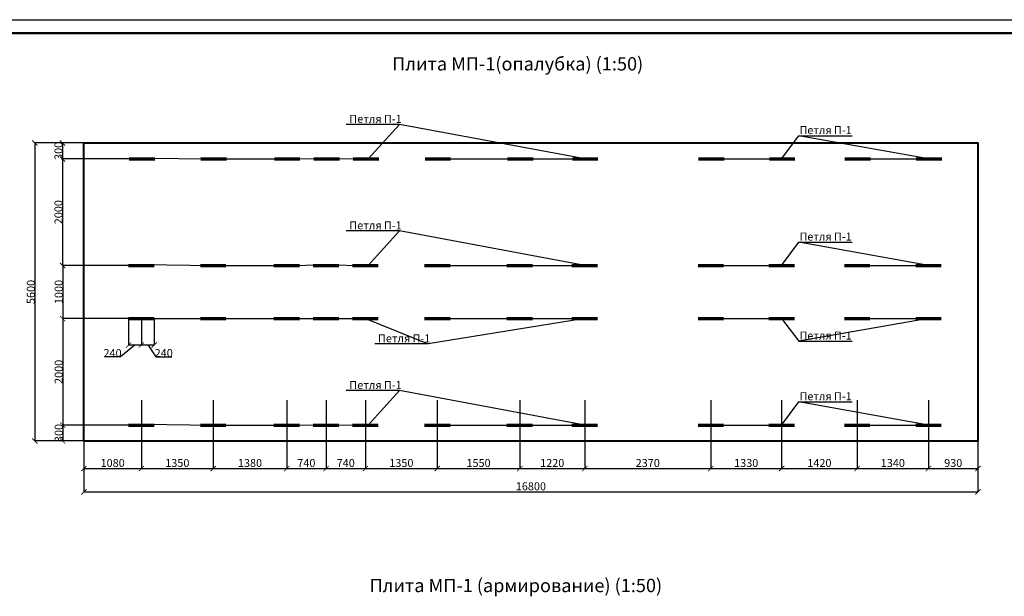
# Model space of a CAD drawing. Units: millimetres. Extents: x 318393 to 1966623831, y -306271 to 128463.
# Drawn here: x 1087353 to 1105855, y -287404 to -276571 of the extents above; entities that cross this region are included whole.
import ezdxf
from ezdxf import colors
from ezdxf.entities.mleader import LeaderData, LeaderLine
from ezdxf.math import Vec2, Vec3

# ---------------------------------------------------------------- set-up
doc = ezdxf.new("R2010")
doc.units = ezdxf.units.MM
for name, color, linetype, lineweight in [('Tonkaya 1', 253, 'Continuous', 25), ('жирные', 12, 'Continuous', 70), ('основной 2', 7, 'Continuous', 40), ('тонкие', 250, 'Continuous', 13)]:
    doc.layers.add(name, color=color, linetype=linetype, lineweight=lineweight)
doc.styles.add('GOSTW', font='isocpeur.ttf', dxfattribs={"height": 250})
doc.styles.add('стиль2', font='isocpeur.ttf', dxfattribs={"height": 200})
doc.styles.add('стиль3', font='isocpeur.ttf', dxfattribs={"height": 150})
doc.dimstyles.new('СГЕНЕРИР_СТИЛЬ__1', dxfattribs={"dimtxt": 220, "dimasz": 190, "dimexe": 0.18, "dimexo": 0, "dimgap": 0, "dimtad": 1, "dimtoh": 1, "dimdec": 0, "dimzin": 0, "dimdsep": 46, "dimtxsty": 'стиль2', "dimblk": 'ARCHTICK', "dimcen": 0.09, "dimclrd": 7, "dimclre": 7, "dimclrt": 7, "dimadec": 0, "dimazin": 0, "dimtfac": 1, "dimtdec": 0, "dimtmove": 0, "dimatfit": 3, "dimfxl": 1, "dimtolj": 1, "dimtzin": 0, "dimarcsym": 0})

# ---------------------------------------------------------------- blocks, each defined once
blk = doc.blocks.new('_ArchTick')
at = {"color": 0, "linetype": 'ByBlock', "const_width": 0.15}
blk.add_lwpolyline([(-0.5, -0.5), (0.5, 0.5)], dxfattribs=at)
blk = doc.blocks.new('*D2634')
at = {"layer": 'DEFPOINTS', "color": 0, "transparency": 16777216}
for p in [(1089640, -283720), (1088560, -284205), (1089640, -285004)]:
    blk.add_point(p, dxfattribs=at)
at = {"layer": 'тонкие', "color": 7, "lineweight": -2, "transparency": 16777216}
for p, q in [((1089640, -283720), (1089640, -285004)), ((1088560, -284205), (1088560, -285004)), ((1088560, -285004), (1089640, -285004))]:
    blk.add_line(p, q, dxfattribs=at)
at = {"layer": 'тонкие', "color": 7, "lineweight": -2, "transparency": 16777216, "xscale": 100, "yscale": 100, "zscale": 100, "rotation": 180}
blk.add_blockref('_ArchTick', (1088560, -285004), dxfattribs=at)
at = {"layer": 'тонкие', "color": 7, "lineweight": -2, "transparency": 16777216, "xscale": 100, "yscale": 100, "zscale": 100}
blk.add_blockref('_ArchTick', (1089640, -285004), dxfattribs=at)
at = {"layer": 'тонкие', "color": 7, "transparency": 16777216, "insert": (1089100, -284899), "char_height": 150, "attachment_point": 5, "style": 'стиль3'}
blk.add_mtext('\\A1;1080', dxfattribs=at)
blk = doc.blocks.new('*D2635')
at = {"layer": 'DEFPOINTS', "color": 0, "transparency": 16777216}
for p in [(1089640, -283720), (1090990, -283720), (1090990, -285004)]:
    blk.add_point(p, dxfattribs=at)
at = {"layer": 'тонкие', "color": 7, "lineweight": -2, "transparency": 16777216}
for p, q in [((1089640, -283720), (1089640, -285004)), ((1090990, -283720), (1090990, -285004)), ((1089640, -285004), (1090990, -285004))]:
    blk.add_line(p, q, dxfattribs=at)
at = {"layer": 'тонкие', "color": 7, "lineweight": -2, "transparency": 16777216, "xscale": 100, "yscale": 100, "zscale": 100, "rotation": 180}
blk.add_blockref('_ArchTick', (1089640, -285004), dxfattribs=at)
at = {"layer": 'тонкие', "color": 7, "lineweight": -2, "transparency": 16777216, "xscale": 100, "yscale": 100, "zscale": 100}
blk.add_blockref('_ArchTick', (1090990, -285004), dxfattribs=at)
at = {"layer": 'тонкие', "color": 7, "transparency": 16777216, "insert": (1090315, -284899), "char_height": 150, "attachment_point": 5, "style": 'стиль3'}
blk.add_mtext('\\A1;1350', dxfattribs=at)
blk = doc.blocks.new('*D2636')
at = {"layer": 'DEFPOINTS', "color": 0, "transparency": 16777216}
for p in [(1090990, -283720), (1092370, -283720), (1092370, -285004)]:
    blk.add_point(p, dxfattribs=at)
at = {"layer": 'тонкие', "color": 7, "lineweight": -2, "transparency": 16777216}
for p, q in [((1090990, -283720), (1090990, -285004)), ((1092370, -283720), (1092370, -285004)), ((1090990, -285004), (1092370, -285004))]:
    blk.add_line(p, q, dxfattribs=at)
at = {"layer": 'тонкие', "color": 7, "lineweight": -2, "transparency": 16777216, "xscale": 100, "yscale": 100, "zscale": 100, "rotation": 180}
blk.add_blockref('_ArchTick', (1090990, -285004), dxfattribs=at)
at = {"layer": 'тонкие', "color": 7, "lineweight": -2, "transparency": 16777216, "xscale": 100, "yscale": 100, "zscale": 100}
blk.add_blockref('_ArchTick', (1092370, -285004), dxfattribs=at)
at = {"layer": 'тонкие', "color": 7, "transparency": 16777216, "insert": (1091680, -284899), "char_height": 150, "attachment_point": 5, "style": 'стиль3'}
blk.add_mtext('\\A1;1380', dxfattribs=at)
blk = doc.blocks.new('*D2637')
at = {"layer": 'DEFPOINTS', "color": 0, "transparency": 16777216}
for p in [(1092370, -283720), (1093110, -283720), (1093110, -285004)]:
    blk.add_point(p, dxfattribs=at)
at = {"layer": 'тонкие', "color": 7, "lineweight": -2, "transparency": 16777216}
for p, q in [((1092370, -283720), (1092370, -285004)), ((1093110, -283720), (1093110, -285004)), ((1092370, -285004), (1093110, -285004))]:
    blk.add_line(p, q, dxfattribs=at)
at = {"layer": 'тонкие', "color": 7, "lineweight": -2, "transparency": 16777216, "xscale": 100, "yscale": 100, "zscale": 100, "rotation": 180}
blk.add_blockref('_ArchTick', (1092370, -285004), dxfattribs=at)
at = {"layer": 'тонкие', "color": 7, "lineweight": -2, "transparency": 16777216, "xscale": 100, "yscale": 100, "zscale": 100}
blk.add_blockref('_ArchTick', (1093110, -285004), dxfattribs=at)
at = {"layer": 'тонкие', "color": 7, "transparency": 16777216, "insert": (1092740, -284899), "char_height": 150, "attachment_point": 5, "style": 'стиль3'}
blk.add_mtext('\\A1;740', dxfattribs=at)
blk = doc.blocks.new('*D2638')
at = {"layer": 'DEFPOINTS', "color": 0, "transparency": 16777216}
for p in [(1093110, -283720), (1093850, -283720), (1093850, -285004)]:
    blk.add_point(p, dxfattribs=at)
at = {"layer": 'тонкие', "color": 7, "lineweight": -2, "transparency": 16777216}
for p, q in [((1093110, -283720), (1093110, -285004)), ((1093850, -283720), (1093850, -285004)), ((1093110, -285004), (1093850, -285004))]:
    blk.add_line(p, q, dxfattribs=at)
at = {"layer": 'тонкие', "color": 7, "lineweight": -2, "transparency": 16777216, "xscale": 100, "yscale": 100, "zscale": 100, "rotation": 180}
blk.add_blockref('_ArchTick', (1093110, -285004), dxfattribs=at)
at = {"layer": 'тонкие', "color": 7, "lineweight": -2, "transparency": 16777216, "xscale": 100, "yscale": 100, "zscale": 100}
blk.add_blockref('_ArchTick', (1093850, -285004), dxfattribs=at)
at = {"layer": 'тонкие', "color": 7, "transparency": 16777216, "insert": (1093480, -284899), "char_height": 150, "attachment_point": 5, "style": 'стиль3'}
blk.add_mtext('\\A1;740', dxfattribs=at)
blk = doc.blocks.new('*D2639')
at = {"layer": 'DEFPOINTS', "color": 0, "transparency": 16777216}
for p in [(1093850, -283720), (1095200, -283720), (1095200, -285004)]:
    blk.add_point(p, dxfattribs=at)
at = {"layer": 'тонкие', "color": 7, "lineweight": -2, "transparency": 16777216}
for p, q in [((1093850, -283720), (1093850, -285004)), ((1095200, -283720), (1095200, -285004)), ((1093850, -285004), (1095200, -285004))]:
    blk.add_line(p, q, dxfattribs=at)
at = {"layer": 'тонкие', "color": 7, "lineweight": -2, "transparency": 16777216, "xscale": 100, "yscale": 100, "zscale": 100, "rotation": 180}
blk.add_blockref('_ArchTick', (1093850, -285004), dxfattribs=at)
at = {"layer": 'тонкие', "color": 7, "lineweight": -2, "transparency": 16777216, "xscale": 100, "yscale": 100, "zscale": 100}
blk.add_blockref('_ArchTick', (1095200, -285004), dxfattribs=at)
at = {"layer": 'тонкие', "color": 7, "transparency": 16777216, "insert": (1094525, -284899), "char_height": 150, "attachment_point": 5, "style": 'стиль3'}
blk.add_mtext('\\A1;1350', dxfattribs=at)
blk = doc.blocks.new('*D2640')
at = {"layer": 'DEFPOINTS', "color": 0, "transparency": 16777216}
for p in [(1095200, -283720), (1096750, -283720), (1096750, -285004)]:
    blk.add_point(p, dxfattribs=at)
at = {"layer": 'тонкие', "color": 7, "lineweight": -2, "transparency": 16777216}
for p, q in [((1095200, -283720), (1095200, -285004)), ((1096750, -283720), (1096750, -285004)), ((1095200, -285004), (1096750, -285004))]:
    blk.add_line(p, q, dxfattribs=at)
at = {"layer": 'тонкие', "color": 7, "lineweight": -2, "transparency": 16777216, "xscale": 100, "yscale": 100, "zscale": 100, "rotation": 180}
blk.add_blockref('_ArchTick', (1095200, -285004), dxfattribs=at)
at = {"layer": 'тонкие', "color": 7, "lineweight": -2, "transparency": 16777216, "xscale": 100, "yscale": 100, "zscale": 100}
blk.add_blockref('_ArchTick', (1096750, -285004), dxfattribs=at)
at = {"layer": 'тонкие', "color": 7, "transparency": 16777216, "insert": (1095975, -284899), "char_height": 150, "attachment_point": 5, "style": 'стиль3'}
blk.add_mtext('\\A1;1550', dxfattribs=at)
blk = doc.blocks.new('*D2641')
at = {"layer": 'DEFPOINTS', "color": 0, "transparency": 16777216}
for p in [(1096750, -283720), (1097970, -283720), (1097970, -285004)]:
    blk.add_point(p, dxfattribs=at)
at = {"layer": 'тонкие', "color": 7, "lineweight": -2, "transparency": 16777216}
for p, q in [((1096750, -283720), (1096750, -285004)), ((1097970, -283720), (1097970, -285004)), ((1096750, -285004), (1097970, -285004))]:
    blk.add_line(p, q, dxfattribs=at)
at = {"layer": 'тонкие', "color": 7, "lineweight": -2, "transparency": 16777216, "xscale": 100, "yscale": 100, "zscale": 100, "rotation": 180}
blk.add_blockref('_ArchTick', (1096750, -285004), dxfattribs=at)
at = {"layer": 'тонкие', "color": 7, "lineweight": -2, "transparency": 16777216, "xscale": 100, "yscale": 100, "zscale": 100}
blk.add_blockref('_ArchTick', (1097970, -285004), dxfattribs=at)
at = {"layer": 'тонкие', "color": 7, "transparency": 16777216, "insert": (1097360, -284899), "char_height": 150, "attachment_point": 5, "style": 'стиль3'}
blk.add_mtext('\\A1;1220', dxfattribs=at)
blk = doc.blocks.new('*D2643')
at = {"layer": 'DEFPOINTS', "color": 0, "transparency": 16777216}
for p in [(1097970, -283720), (1100340, -283720), (1100340, -285004)]:
    blk.add_point(p, dxfattribs=at)
at = {"layer": 'тонкие', "color": 7, "lineweight": -2, "transparency": 16777216}
for p, q in [((1097970, -283720), (1097970, -285004)), ((1100340, -283720), (1100340, -285004)), ((1097970, -285004), (1100340, -285004))]:
    blk.add_line(p, q, dxfattribs=at)
at = {"layer": 'тонкие', "color": 7, "lineweight": -2, "transparency": 16777216, "xscale": 100, "yscale": 100, "zscale": 100, "rotation": 180}
blk.add_blockref('_ArchTick', (1097970, -285004), dxfattribs=at)
at = {"layer": 'тонкие', "color": 7, "lineweight": -2, "transparency": 16777216, "xscale": 100, "yscale": 100, "zscale": 100}
blk.add_blockref('_ArchTick', (1100340, -285004), dxfattribs=at)
at = {"layer": 'тонкие', "color": 7, "transparency": 16777216, "insert": (1099155, -284899), "char_height": 150, "attachment_point": 5, "style": 'стиль3'}
blk.add_mtext('\\A1;2370', dxfattribs=at)
blk = doc.blocks.new('*D2645')
at = {"layer": 'DEFPOINTS', "color": 0, "transparency": 16777216}
for p in [(1100340, -283720), (1101670, -283720), (1101670, -285004)]:
    blk.add_point(p, dxfattribs=at)
at = {"layer": 'тонкие', "color": 7, "lineweight": -2, "transparency": 16777216}
for p, q in [((1100340, -283720), (1100340, -285004)), ((1101670, -283720), (1101670, -285004)), ((1100340, -285004), (1101670, -285004))]:
    blk.add_line(p, q, dxfattribs=at)
at = {"layer": 'тонкие', "color": 7, "lineweight": -2, "transparency": 16777216, "xscale": 100, "yscale": 100, "zscale": 100, "rotation": 180}
blk.add_blockref('_ArchTick', (1100340, -285004), dxfattribs=at)
at = {"layer": 'тонкие', "color": 7, "lineweight": -2, "transparency": 16777216, "xscale": 100, "yscale": 100, "zscale": 100}
blk.add_blockref('_ArchTick', (1101670, -285004), dxfattribs=at)
at = {"layer": 'тонкие', "color": 7, "transparency": 16777216, "insert": (1101005, -284899), "char_height": 150, "attachment_point": 5, "style": 'стиль3'}
blk.add_mtext('\\A1;1330', dxfattribs=at)
blk = doc.blocks.new('*D2646')
at = {"layer": 'DEFPOINTS', "color": 0, "transparency": 16777216}
for p in [(1101670, -283720), (1103090, -283720), (1103090, -285004)]:
    blk.add_point(p, dxfattribs=at)
at = {"layer": 'тонкие', "color": 7, "lineweight": -2, "transparency": 16777216}
for p, q in [((1101670, -283720), (1101670, -285004)), ((1103090, -283720), (1103090, -285004)), ((1101670, -285004), (1103090, -285004))]:
    blk.add_line(p, q, dxfattribs=at)
at = {"layer": 'тонкие', "color": 7, "lineweight": -2, "transparency": 16777216, "xscale": 100, "yscale": 100, "zscale": 100, "rotation": 180}
blk.add_blockref('_ArchTick', (1101670, -285004), dxfattribs=at)
at = {"layer": 'тонкие', "color": 7, "lineweight": -2, "transparency": 16777216, "xscale": 100, "yscale": 100, "zscale": 100}
blk.add_blockref('_ArchTick', (1103090, -285004), dxfattribs=at)
at = {"layer": 'тонкие', "color": 7, "transparency": 16777216, "insert": (1102380, -284899), "char_height": 150, "attachment_point": 5, "style": 'стиль3'}
blk.add_mtext('\\A1;1420', dxfattribs=at)
blk = doc.blocks.new('*D2647')
at = {"layer": 'DEFPOINTS', "color": 0, "transparency": 16777216}
for p in [(1103090, -283720), (1104430, -283720), (1104430, -285004)]:
    blk.add_point(p, dxfattribs=at)
at = {"layer": 'тонкие', "color": 7, "lineweight": -2, "transparency": 16777216}
for p, q in [((1103090, -283720), (1103090, -285004)), ((1104430, -283720), (1104430, -285004)), ((1103090, -285004), (1104430, -285004))]:
    blk.add_line(p, q, dxfattribs=at)
at = {"layer": 'тонкие', "color": 7, "lineweight": -2, "transparency": 16777216, "xscale": 100, "yscale": 100, "zscale": 100, "rotation": 180}
blk.add_blockref('_ArchTick', (1103090, -285004), dxfattribs=at)
at = {"layer": 'тонкие', "color": 7, "lineweight": -2, "transparency": 16777216, "xscale": 100, "yscale": 100, "zscale": 100}
blk.add_blockref('_ArchTick', (1104430, -285004), dxfattribs=at)
at = {"layer": 'тонкие', "color": 7, "transparency": 16777216, "insert": (1103760, -284899), "char_height": 150, "attachment_point": 5, "style": 'стиль3'}
blk.add_mtext('\\A1;1340', dxfattribs=at)
blk = doc.blocks.new('*D2648')
at = {"layer": 'DEFPOINTS', "color": 0, "transparency": 16777216}
for p in [(1104430, -283720), (1105360, -284270), (1105360, -285004)]:
    blk.add_point(p, dxfattribs=at)
at = {"layer": 'тонкие', "color": 7, "lineweight": -2, "transparency": 16777216}
for p, q in [((1104430, -283720), (1104430, -285004)), ((1105360, -284270), (1105360, -285004)), ((1104430, -285004), (1105360, -285004))]:
    blk.add_line(p, q, dxfattribs=at)
at = {"layer": 'тонкие', "color": 7, "lineweight": -2, "transparency": 16777216, "xscale": 100, "yscale": 100, "zscale": 100, "rotation": 180}
blk.add_blockref('_ArchTick', (1104430, -285004), dxfattribs=at)
at = {"layer": 'тонкие', "color": 7, "lineweight": -2, "transparency": 16777216, "xscale": 100, "yscale": 100, "zscale": 100}
blk.add_blockref('_ArchTick', (1105360, -285004), dxfattribs=at)
at = {"layer": 'тонкие', "color": 7, "transparency": 16777216, "insert": (1104895, -284899), "char_height": 150, "attachment_point": 5, "style": 'стиль3'}
blk.add_mtext('\\A1;930', dxfattribs=at)
blk = doc.blocks.new('*D2649')
at = {"layer": 'DEFPOINTS', "color": 0, "transparency": 16777216}
for p in [(1088746, -278886), (1088157, -279187), (1089701, -279187)]:
    blk.add_point(p, dxfattribs=at)
at = {"layer": 'тонкие', "color": 7, "lineweight": -2, "transparency": 16777216}
for p, q in [((1088746, -278886), (1088157, -278886)), ((1088157, -278886), (1088157, -279187)), ((1089701, -279187), (1088157, -279187))]:
    blk.add_line(p, q, dxfattribs=at)
at = {"layer": 'тонкие', "color": 7, "lineweight": -2, "transparency": 16777216, "xscale": 100, "yscale": 100, "zscale": 100}
for p, rotation in [((1088157, -278886), 90), ((1088157, -279187), 270)]:
    blk.add_blockref('_ArchTick', p, dxfattribs=dict(at, rotation=rotation))
at = {"layer": 'тонкие', "color": 7, "transparency": 16777216, "insert": (1088082, -279036), "char_height": 150, "attachment_point": 5, "rotation": 90, "style": 'стиль3'}
blk.add_mtext('\\A1;300', dxfattribs=at)
blk = doc.blocks.new('*D2650')
at = {"layer": 'DEFPOINTS', "color": 0, "transparency": 16777216}
for p in [(1089666, -279187), (1088157, -281187), (1089581, -281187)]:
    blk.add_point(p, dxfattribs=at)
at = {"layer": 'тонкие', "color": 7, "lineweight": -2, "transparency": 16777216}
for p, q in [((1089666, -279187), (1088157, -279187)), ((1088157, -279187), (1088157, -281187)), ((1089581, -281187), (1088157, -281187))]:
    blk.add_line(p, q, dxfattribs=at)
at = {"layer": 'тонкие', "color": 7, "lineweight": -2, "transparency": 16777216, "xscale": 100, "yscale": 100, "zscale": 100}
for p, rotation in [((1088157, -279187), 90), ((1088157, -281187), 270)]:
    blk.add_blockref('_ArchTick', p, dxfattribs=dict(at, rotation=rotation))
at = {"layer": 'тонкие', "color": 7, "transparency": 16777216, "insert": (1088082, -280187), "char_height": 150, "attachment_point": 5, "rotation": 90, "style": 'стиль3'}
blk.add_mtext('\\A1;2000', dxfattribs=at)
blk = doc.blocks.new('*D2651')
at = {"layer": 'DEFPOINTS', "color": 0, "transparency": 16777216}
for p in [(1089415, -281187), (1088161, -282187), (1089400, -282187)]:
    blk.add_point(p, dxfattribs=at)
at = {"layer": 'тонкие', "color": 7, "lineweight": -2, "transparency": 16777216}
for p, q in [((1089415, -281187), (1088161, -281187)), ((1088161, -281187), (1088161, -282187)), ((1089400, -282187), (1088161, -282187))]:
    blk.add_line(p, q, dxfattribs=at)
at = {"layer": 'тонкие', "color": 7, "lineweight": -2, "transparency": 16777216, "xscale": 100, "yscale": 100, "zscale": 100}
for p, rotation in [((1088161, -281187), 90), ((1088161, -282187), 270)]:
    blk.add_blockref('_ArchTick', p, dxfattribs=dict(at, rotation=rotation))
at = {"layer": 'тонкие', "color": 7, "transparency": 16777216, "insert": (1088086, -281687), "char_height": 150, "attachment_point": 5, "rotation": 90, "style": 'стиль3'}
blk.add_mtext('\\A1;1000', dxfattribs=at)
blk = doc.blocks.new('*D2652')
at = {"layer": 'DEFPOINTS', "color": 0, "transparency": 16777216}
for p in [(1089400, -282187), (1088161, -284187), (1089400, -284187)]:
    blk.add_point(p, dxfattribs=at)
at = {"layer": 'тонкие', "color": 7, "lineweight": -2, "transparency": 16777216}
for p, q in [((1089400, -282187), (1088161, -282187)), ((1088161, -282187), (1088161, -284187)), ((1089400, -284187), (1088161, -284187))]:
    blk.add_line(p, q, dxfattribs=at)
at = {"layer": 'тонкие', "color": 7, "lineweight": -2, "transparency": 16777216, "xscale": 100, "yscale": 100, "zscale": 100}
for p, rotation in [((1088161, -282187), 90), ((1088161, -284187), 270)]:
    blk.add_blockref('_ArchTick', p, dxfattribs=dict(at, rotation=rotation))
at = {"layer": 'тонкие', "color": 7, "transparency": 16777216, "insert": (1088086, -283187), "char_height": 150, "attachment_point": 5, "rotation": 90, "style": 'стиль3'}
blk.add_mtext('\\A1;2000', dxfattribs=at)
blk = doc.blocks.new('*D2653')
at = {"layer": 'DEFPOINTS', "color": 0, "transparency": 16777216}
for p in [(1089400, -284187), (1088161, -284486), (1088770, -284486)]:
    blk.add_point(p, dxfattribs=at)
at = {"layer": 'тонкие', "color": 7, "lineweight": -2, "transparency": 16777216}
for p, q in [((1089400, -284187), (1088161, -284187)), ((1088161, -284187), (1088161, -284486)), ((1088770, -284486), (1088161, -284486))]:
    blk.add_line(p, q, dxfattribs=at)
at = {"layer": 'тонкие', "color": 7, "lineweight": -2, "transparency": 16777216, "xscale": 100, "yscale": 100, "zscale": 100}
for p, rotation in [((1088161, -284187), 90), ((1088161, -284486), 270)]:
    blk.add_blockref('_ArchTick', p, dxfattribs=dict(at, rotation=rotation))
at = {"layer": 'тонкие', "color": 7, "transparency": 16777216, "insert": (1088086, -284336), "char_height": 150, "attachment_point": 5, "rotation": 90, "style": 'стиль3'}
blk.add_mtext('\\A1;300', dxfattribs=at)
blk = doc.blocks.new('*D2654')
at = {"layer": 'DEFPOINTS', "color": 0, "transparency": 16777216}
for p in [(1089400, -282187), (1089640, -282187), (1089640, -282682)]:
    blk.add_point(p, dxfattribs=at)
at = {"layer": 'тонкие', "color": 7, "lineweight": -2, "transparency": 16777216}
for p, q in [((1089400, -282187), (1089400, -282683)), ((1089640, -282187), (1089640, -282683)), ((1089520, -282682), (1089248, -282908)), ((1089400, -282682), (1089640, -282682)), ((1089248, -282908), (1088948, -282908))]:
    blk.add_line(p, q, dxfattribs=at)
at = {"layer": 'тонкие', "color": 7, "lineweight": -2, "transparency": 16777216, "xscale": 100, "yscale": 100, "zscale": 100, "rotation": 180}
blk.add_blockref('_ArchTick', (1089400, -282682), dxfattribs=at)
at = {"layer": 'тонкие', "color": 7, "lineweight": -2, "transparency": 16777216, "xscale": 100, "yscale": 100, "zscale": 100}
blk.add_blockref('_ArchTick', (1089640, -282682), dxfattribs=at)
at = {"layer": 'тонкие', "color": 7, "transparency": 16777216, "insert": (1089098, -282833), "char_height": 150, "attachment_point": 5, "style": 'стиль3'}
blk.add_mtext('\\A1;240', dxfattribs=at)
blk = doc.blocks.new('*D2655')
at = {"layer": 'DEFPOINTS', "color": 0, "transparency": 16777216}
for p in [(1089640, -282187), (1089880, -282187), (1089880, -282682)]:
    blk.add_point(p, dxfattribs=at)
at = {"layer": 'тонкие', "color": 7, "lineweight": -2, "transparency": 16777216}
for p, q in [((1089640, -282187), (1089640, -282683)), ((1089880, -282187), (1089880, -282683)), ((1089640, -282682), (1089880, -282682)), ((1089760, -282682), (1089910, -282908)), ((1089910, -282908), (1090210, -282908))]:
    blk.add_line(p, q, dxfattribs=at)
at = {"layer": 'тонкие', "color": 7, "lineweight": -2, "transparency": 16777216, "xscale": 100, "yscale": 100, "zscale": 100, "rotation": 180}
blk.add_blockref('_ArchTick', (1089640, -282682), dxfattribs=at)
at = {"layer": 'тонкие', "color": 7, "lineweight": -2, "transparency": 16777216, "xscale": 100, "yscale": 100, "zscale": 100}
blk.add_blockref('_ArchTick', (1089880, -282682), dxfattribs=at)
at = {"layer": 'тонкие', "color": 7, "transparency": 16777216, "insert": (1090060, -282833), "char_height": 150, "attachment_point": 5, "style": 'стиль3'}
blk.add_mtext('\\A1;240', dxfattribs=at)
blk = doc.blocks.new('*D2656')
at = {"layer": 'DEFPOINTS', "color": 0, "transparency": 16777216}
for p in [(1089176, -278886), (1087637, -284486), (1089383, -284486)]:
    blk.add_point(p, dxfattribs=at)
at = {"layer": 'тонкие', "color": 7, "lineweight": -2, "transparency": 16777216}
for p, q in [((1089176, -278886), (1087637, -278886)), ((1087637, -278886), (1087637, -284486)), ((1089383, -284486), (1087637, -284486))]:
    blk.add_line(p, q, dxfattribs=at)
at = {"layer": 'тонкие', "color": 7, "lineweight": -2, "transparency": 16777216, "xscale": 100, "yscale": 100, "zscale": 100}
for p, rotation in [((1087637, -278886), 90), ((1087637, -284486), 270)]:
    blk.add_blockref('_ArchTick', p, dxfattribs=dict(at, rotation=rotation))
at = {"layer": 'тонкие', "color": 7, "transparency": 16777216, "insert": (1087562, -281686), "char_height": 150, "attachment_point": 5, "rotation": 90, "style": 'стиль3'}
blk.add_mtext('\\A1;5600', dxfattribs=at)
blk = doc.blocks.new('*D2667')
at = {"layer": 'DEFPOINTS', "color": 0, "transparency": 16777216}
for p in [(1088560, -284605), (1105359, -284637), (1105359, -285442)]:
    blk.add_point(p, dxfattribs=at)
at = {"layer": 'тонкие', "color": 7, "lineweight": -2, "transparency": 16777216}
for p, q in [((1088560, -284605), (1088560, -285442)), ((1105359, -284637), (1105359, -285442)), ((1088560, -285442), (1105359, -285442))]:
    blk.add_line(p, q, dxfattribs=at)
at = {"layer": 'тонкие', "color": 7, "lineweight": -2, "transparency": 16777216, "xscale": 100, "yscale": 100, "zscale": 100, "rotation": 180}
blk.add_blockref('_ArchTick', (1088560, -285442), dxfattribs=at)
at = {"layer": 'тонкие', "color": 7, "lineweight": -2, "transparency": 16777216, "xscale": 100, "yscale": 100, "zscale": 100}
blk.add_blockref('_ArchTick', (1105359, -285442), dxfattribs=at)
at = {"layer": 'тонкие', "color": 7, "transparency": 16777216, "insert": (1096959, -285337), "char_height": 150, "attachment_point": 5, "style": 'стиль3'}
blk.add_mtext('\\A1;16800', dxfattribs=at)

msp = doc.modelspace()

# ---------------------------------------------------------------- linework, layer by layer
at = {"lineweight": 50}
msp.add_line((1057381.2, -276821.4), (1119181.2, -276821.4), dxfattribs=at)
at = {"layer": 'Tonkaya 1'}
msp.add_line((1056381.2, -276571.4), (1119431.2, -276571.4), dxfattribs=at)
at = {"layer": 'жирные'}
for p, q in [((1089409.9, -279186.6), (1089889.9, -279186.6)), ((1090759.9, -279186.6), (1091239.9, -279186.6)), ((1092139.9, -279186.6), (1092619.9, -279186.6)), ((1092879.9, -279186.6), (1093359.9, -279186.6)), ((1093619.9, -279186.6), (1094099.9, -279186.6)), ((1094969.9, -279186.6), (1095449.9, -279186.6)), ((1096519.9, -279186.6), (1096999.9, -279186.6)), ((1097739.9, -279186.6), (1098219.9, -279186.6)), ((1100109.9, -279186.6), (1100589.9, -279186.6)), ((1101439.9, -279186.6), (1101919.9, -279186.6)), ((1102859.9, -279186.6), (1103339.9, -279186.6)), ((1104199.9, -279186.6), (1104679.9, -279186.6)), ((1089399.9, -281186.6), (1089879.9, -281186.6)), ((1090749.9, -281186.6), (1091229.9, -281186.6)), ((1092129.9, -281186.6), (1092609.9, -281186.6)), ((1092869.9, -281186.6), (1093349.9, -281186.6)), ((1093609.9, -281186.6), (1094089.9, -281186.6)), ((1094959.9, -281186.6), (1095439.9, -281186.6)), ((1096509.9, -281186.6), (1096989.9, -281186.6)), ((1097729.9, -281186.6), (1098209.9, -281186.6)), ((1100099.9, -281186.6), (1100579.9, -281186.6)), ((1101429.9, -281186.6), (1101909.9, -281186.6)), ((1102849.9, -281186.6), (1103329.9, -281186.6)), ((1104189.9, -281186.6), (1104669.9, -281186.6)), ((1089399.9, -282186.6), (1089879.9, -282186.6)), ((1090749.9, -282186.6), (1091229.9, -282186.6)), ((1092129.9, -282186.6), (1092609.9, -282186.6)), ((1092869.9, -282186.6), (1093349.9, -282186.6)), ((1093609.9, -282186.6), (1094089.9, -282186.6)), ((1094959.9, -282186.6), (1095439.9, -282186.6)), ((1096509.9, -282186.6), (1096989.9, -282186.6)), ((1097729.9, -282186.6), (1098209.9, -282186.6)), ((1100099.9, -282186.6), (1100579.9, -282186.6)), ((1101429.9, -282186.6), (1101909.9, -282186.6)), ((1102849.9, -282186.6), (1103329.9, -282186.6)), ((1104189.9, -282186.6), (1104669.9, -282186.6)), ((1089399.9, -284186.6), (1089879.9, -284186.6)), ((1090749.9, -284186.6), (1091229.9, -284186.6)), ((1092129.9, -284186.6), (1092609.9, -284186.6)), ((1092869.9, -284186.6), (1093349.9, -284186.6)), ((1093609.9, -284186.6), (1094089.9, -284186.6)), ((1094959.9, -284186.6), (1095439.9, -284186.6)), ((1096509.9, -284186.6), (1096989.9, -284186.6)), ((1097729.9, -284186.6), (1098209.9, -284186.6)), ((1100099.9, -284186.6), (1100579.9, -284186.6)), ((1101429.9, -284186.6), (1101909.9, -284186.6)), ((1102849.9, -284186.6), (1103329.9, -284186.6)), ((1104189.9, -284186.6), (1104669.9, -284186.6))]:
    msp.add_line(p, q, dxfattribs=at)
at = {"layer": 'основной 2'}
msp.add_lwpolyline([(1105360.1, -284486.2), (1088560.1, -284486.2), (1088560.1, -278886.2), (1105360.1, -278886.2)], close=True, dxfattribs=at)

# ---------------------------------------------------------------- texts
at = {"layer": 'тонкие', "linetype": 'Continuous', "lineweight": -3, "char_height": 250, "width": 11037.952, "attachment_point": 5, "style": 'GOSTW'}
for s, insert in [('Плита МП-1(oпалубка) (1:50)', (1096711.8, -277432.9)), ('Плита МП-1 (армирoвание) (1:50)', (1096677.3, -287232.9))]:
    msp.add_mtext(s, dxfattribs=dict(at, insert=insert))

# ---------------------------------------------------------------- dimensions: what is measured, and where the dimension line sits
at = {"layer": 'тонкие'}
for base, p1, p2, override, picture, middle in [((1087637.4, -284486.2), (1089176.3, -278886.2), (1089383.2, -284486.2), {"dimtxt": 500, "dimasz": 100, "dimtxsty": 'стиль3', "dimtmove": 1}, '*D2656', (1087562.4, -281686.2)), ((1088157.3, -279186.6), (1088746.1, -278886.2), (1089701.1, -279186.6), {"dimtxt": 500, "dimasz": 100, "dimtxsty": 'стиль3'}, '*D2649', (1088082.3, -279036.4)), ((1088157.5, -281186.6), (1089666.1, -279186.6), (1089581.1, -281186.6), {"dimtxt": 500, "dimasz": 100, "dimtxsty": 'стиль3', "dimtmove": 1}, '*D2650', (1088082.5, -280186.6)), ((1088161.2, -282186.6), (1089414.6, -281186.6), (1089399.9, -282186.6), {"dimtxt": 500, "dimasz": 100, "dimtxsty": 'стиль3', "dimtmove": 1}, '*D2651', (1088086.2, -281686.6)), ((1088161.2, -284186.6), (1089399.9, -282186.6), (1089399.9, -284186.6), {"dimtxt": 500, "dimasz": 100, "dimtxsty": 'стиль3', "dimtmove": 1}, '*D2652', (1088086.2, -283186.6)), ((1088161.2, -284486.2), (1089399.9, -284186.6), (1088769.9, -284486.2), {"dimtxt": 500, "dimasz": 100, "dimtxsty": 'стиль3', "dimtmove": 1}, '*D2653', (1088086.2, -284336.4))]:
    dim = msp.add_linear_dim(base=base, p1=p1, p2=p2, angle=90, dimstyle='СГЕНЕРИР_СТИЛЬ__1', override=override, dxfattribs=at)
    dim.commit()
    dim.dimension.update_dxf_attribs({"geometry": picture, "text_midpoint": middle})
for base, p1, p2, picture, middle in [((1089639.9, -282682.5), (1089399.9, -282186.6), (1089639.9, -282186.6), '*D2654', (1089247.6, -282907.7)), ((1089879.9, -282682.5), (1089639.9, -282186.6), (1089879.9, -282186.6), '*D2655', (1089909.9, -282907.7))]:
    dim = msp.add_linear_dim(base=base, p1=p1, p2=p2, dimstyle='СГЕНЕРИР_СТИЛЬ__1', override={"dimtxt": 500, "dimasz": 100, "dimtxsty": 'стиль3', "dimtmove": 1}, dxfattribs=at)
    dim.commit()
    dim.dimension.update_dxf_attribs({"geometry": picture, "text_midpoint": middle, "dimtype": 160})
for base, p1, p2, picture, middle in [((1089639.9, -285003.7), (1088559.6, -284205.3), (1089639.9, -283720.3), '*D2634', (1089099.7, -284898.7)), ((1090989.9, -285003.7), (1089639.9, -283720.3), (1090989.9, -283720.3), '*D2635', (1090314.9, -284898.7)), ((1092369.9, -285003.7), (1090989.9, -283720.3), (1092369.9, -283720.3), '*D2636', (1091679.9, -284898.7)), ((1093109.9, -285003.7), (1092369.9, -283720.3), (1093109.9, -283720.3), '*D2637', (1092739.9, -284898.7)), ((1093849.9, -285003.7), (1093109.9, -283720.3), (1093849.9, -283720.3), '*D2638', (1093479.9, -284898.7)), ((1095199.9, -285003.7), (1093849.9, -283720.3), (1095199.9, -283720.3), '*D2639', (1094524.9, -284898.7)), ((1096749.9, -285003.7), (1095199.9, -283720.3), (1096749.9, -283720.3), '*D2640', (1095974.9, -284898.7)), ((1097969.9, -285003.7), (1096749.9, -283720.3), (1097969.9, -283720.3), '*D2641', (1097359.9, -284898.7)), ((1100339.9, -285003.7), (1097969.9, -283720.3), (1100339.9, -283720.3), '*D2643', (1099154.9, -284898.7)), ((1101669.9, -285003.7), (1100339.9, -283720.3), (1101669.9, -283720.3), '*D2645', (1101004.9, -284898.7)), ((1103089.9, -285003.7), (1101669.9, -283720.3), (1103089.9, -283720.3), '*D2646', (1102379.9, -284898.7)), ((1104429.9, -285003.7), (1103089.9, -283720.3), (1104429.9, -283720.3), '*D2647', (1103759.9, -284898.7)), ((1105360.1, -285003.7), (1104429.9, -283720.3), (1105360.1, -284270), '*D2648', (1104895, -284898.7)), ((1105359.106, -285442.0406), (1088559.5788, -284604.5824), (1105359.106, -284636.918), '*D2667', (1096959.3424, -285337.0406))]:
    dim = msp.add_linear_dim(base=base, p1=p1, p2=p2, dimstyle='СГЕНЕРИР_СТИЛЬ__1', override={"dimtxt": 500, "dimasz": 100, "dimgap": 30, "dimtxsty": 'стиль3', "dimtmove": 1}, dxfattribs=at)
    dim.commit()
    dim.dimension.update_dxf_attribs({"geometry": picture, "text_midpoint": middle})

# ---------------------------------------------------------------- leaders
ml = msp.add_multileader_mtext('Standard', dxfattribs=at)
ml.set_content('Петля П-1', color=256, style='стиль2')
ml.set_leader_properties()
ml.build(insert=Vec2(0, 0))
ml.multileader.update_dxf_attribs({"text_left_attachment_type": 6, "text_right_attachment_type": 6})
ctx = ml.context
ctx.base_point, ctx.char_height, ctx.plane_origin = Vec3(1093546, -278540.2), 150, Vec3(1089682.4, -279170.6)
ctx.left_attachment, ctx.right_attachment = 6, 6
notes = []
notes.append((ctx, [(1, (1, 1, 0), (1094488, -278540.2), (-1, 0), 8, [(4, [(1089682.4, -279170.6), (1090989.9, -279186.6), (1092369.9, -279186.6), (1093080.2, -279179.5), (1093901.9, -279186.7)], 0, []), (8, [(1095199.9, -279186.6), (1096749.9, -279186.6), (1096749.9, -279186.6), (1097969.9, -279186.6)], 0, [])])]))
ctx.mtext.insert, ctx.mtext.flow_direction = Vec3(1093548, -278360.2), 5
ml = msp.add_multileader_mtext('Standard', dxfattribs=at)
ml.set_content('Петля П-1', color=256, style='стиль2')
ml.set_leader_properties()
ml.build(insert=Vec2(0, 0))
ml.multileader.update_dxf_attribs({"text_left_attachment_type": 6, "text_right_attachment_type": 6})
ctx = ml.context
ctx.base_point, ctx.char_height, ctx.plane_origin = Vec3(1102002.8, -278750.6), 150, Vec3(1099619.9, -279270)
ctx.left_attachment, ctx.right_attachment = 6, 6
notes.append((ctx, [(0, (1, 1, 0), (1101994.8, -278750.6), (1, 0), 8, [(4, [(1103089.9, -279186.6), (1104429.9, -279186.6)], 0, []), (0, [(1100339.9, -279186.6), (1101669.9, -279186.6), (1101669.9, -279186.6), (1101669.9, -279186.6)], 0, [])])]))
ctx.mtext.insert, ctx.mtext.flow_direction = Vec3(1102004.8, -278570.6), 5
ml = msp.add_multileader_mtext('Standard', dxfattribs=at)
ml.set_content('Петля П-1', color=256, style='стиль2')
ml.set_leader_properties()
ml.build(insert=Vec2(0, 0))
ml.multileader.update_dxf_attribs({"text_left_attachment_type": 6, "text_right_attachment_type": 6})
ctx = ml.context
ctx.base_point, ctx.char_height, ctx.plane_origin = Vec3(1093546, -280540.2), 150, Vec3(1089682.4, -281170.6)
ctx.left_attachment, ctx.right_attachment = 6, 6
notes.append((ctx, [(1, (1, 1, 0), (1094488, -280540.2), (-1, 0), 8, [(4, [(1089682.4, -281170.6), (1090989.9, -281186.6), (1092369.9, -281186.6), (1093080.2, -281179.5), (1093901.9, -281186.7)], 0, []), (8, [(1095199.9, -281186.6), (1096749.9, -281186.6), (1096749.9, -281186.6), (1097969.9, -281186.6)], 0, [])])]))
ctx.mtext.insert, ctx.mtext.flow_direction = Vec3(1093548, -280360.2), 5
ml = msp.add_multileader_mtext('Standard', dxfattribs=at)
ml.set_content('Петля П-1', color=256, style='стиль2')
ml.set_leader_properties()
ml.build(insert=Vec2(0, 0))
ml.multileader.update_dxf_attribs({"text_left_attachment_type": 6, "text_right_attachment_type": 6})
ctx = ml.context
ctx.base_point, ctx.char_height, ctx.plane_origin = Vec3(1102002.8, -280750.6), 150, Vec3(1099619.9, -281270)
ctx.left_attachment, ctx.right_attachment = 6, 6
notes.append((ctx, [(0, (1, 1, 0), (1101994.8, -280750.6), (1, 0), 8, [(4, [(1103089.9, -281186.6), (1104429.9, -281186.6)], 0, []), (0, [(1100339.9, -281186.6), (1101669.9, -281186.6), (1101669.9, -281186.6), (1101669.9, -281186.6)], 0, [])])]))
ctx.mtext.insert, ctx.mtext.flow_direction = Vec3(1102004.8, -280570.6), 5
ml = msp.add_multileader_mtext('Standard', dxfattribs=at)
ml.set_content('Петля П-1', color=256, style='стиль2')
ml.set_leader_properties()
ml.build(insert=Vec2(0, 0))
ml.multileader.update_dxf_attribs({"text_left_attachment_type": 6, "text_right_attachment_type": 6})
ctx = ml.context
ctx.base_point, ctx.char_height, ctx.plane_origin = Vec3(1094084.2, -282663.1), 150, Vec3(1089682.4, -283030.6)
ctx.left_attachment, ctx.right_attachment = 6, 6
notes.append((ctx, [(1, (1, 1, 0), (1095026.2, -282663.1), (-1, 0), 8, [(4, [(1089639.9, -282186.6), (1090989.9, -282186.6), (1092369.9, -282186.6), (1093080.2, -282186.6), (1093849.9, -282186.6)], 0, []), (8, [(1095199.9, -282186.6), (1096749.9, -282186.6), (1096749.9, -282186.6), (1097969.9, -282186.6)], 0, [])])]))
ctx.mtext.insert, ctx.mtext.flow_direction = Vec3(1094086.2, -282483.1), 5
ml = msp.add_multileader_mtext('Standard', dxfattribs=at)
ml.set_content('Петля П-1', color=256, style='стиль2')
ml.set_leader_properties()
ml.build(insert=Vec2(0, 0))
ml.multileader.update_dxf_attribs({"text_left_attachment_type": 6, "text_right_attachment_type": 6})
ctx = ml.context
ctx.base_point, ctx.char_height, ctx.plane_origin = Vec3(1102002.8, -282610.5), 150, Vec3(1099619.9, -283129.9)
ctx.left_attachment, ctx.right_attachment = 6, 6
notes.append((ctx, [(0, (1, 1, 0), (1101994.8, -282610.5), (1, 0), 8, [(4, [(1103089.9, -282186.6), (1104429.9, -282186.6)], 0, []), (0, [(1100339.9, -282186.6), (1101669.9, -282186.6), (1101669.9, -282186.6), (1101669.9, -282186.6)], 0, [])])]))
ctx.mtext.insert, ctx.mtext.flow_direction = Vec3(1102004.8, -282430.5), 5
ml = msp.add_multileader_mtext('Standard', dxfattribs=at)
ml.set_content('Петля П-1', color=256, style='стиль2')
ml.set_leader_properties()
ml.build(insert=Vec2(0, 0))
ml.multileader.update_dxf_attribs({"text_left_attachment_type": 6, "text_right_attachment_type": 6})
ctx = ml.context
ctx.base_point, ctx.char_height, ctx.plane_origin = Vec3(1093546, -283540.2), 150, Vec3(1089682.4, -284170.6)
ctx.left_attachment, ctx.right_attachment = 6, 6
notes.append((ctx, [(1, (1, 1, 0), (1094488, -283540.2), (-1, 0), 8, [(4, [(1089682.4, -284170.6), (1090989.9, -284186.6), (1092369.9, -284186.6), (1093080.2, -284179.5), (1093901.9, -284186.7)], 0, []), (8, [(1095199.9, -284186.6), (1096749.9, -284186.6), (1096749.9, -284186.6), (1097969.9, -284186.6)], 0, [])])]))
ctx.mtext.insert, ctx.mtext.flow_direction = Vec3(1093548, -283360.2), 5
ml = msp.add_multileader_mtext('Standard', dxfattribs=at)
ml.set_content('Петля П-1', color=256, style='стиль2')
ml.set_leader_properties()
ml.build(insert=Vec2(0, 0))
ml.multileader.update_dxf_attribs({"text_left_attachment_type": 6, "text_right_attachment_type": 6})
ctx = ml.context
ctx.base_point, ctx.char_height, ctx.plane_origin = Vec3(1102002.8, -283750.6), 150, Vec3(1099619.9, -284270)
ctx.left_attachment, ctx.right_attachment = 6, 6
notes.append((ctx, [(0, (1, 1, 0), (1101994.8, -283750.6), (1, 0), 8, [(4, [(1103089.9, -284186.6), (1104429.9, -284186.6)], 0, []), (0, [(1100339.9, -284186.6), (1101669.9, -284186.6), (1101669.9, -284186.6), (1101669.9, -284186.6)], 0, [])])]))
ctx.mtext.insert, ctx.mtext.flow_direction = Vec3(1102004.8, -283570.6), 5
for ctx, leaders in notes:
    for number, flags, end, landing, length, lines in leaders:
        leader = LeaderData()
        leader.index, (leader.has_last_leader_line, leader.has_dogleg_vector, leader.attachment_direction) = number, flags
        leader.last_leader_point, leader.dogleg_vector, leader.dogleg_length = Vec3(end), Vec3(landing), length
        for number, points, colour, breaks in lines:
            line = LeaderLine()
            line.index, line.vertices, line.color, line.breaks = number, Vec3.list(points), colors.encode_raw_color(colour), breaks
            leader.lines.append(line)
        ctx.leaders.append(leader)

doc.saveas('drawing.dxf')
